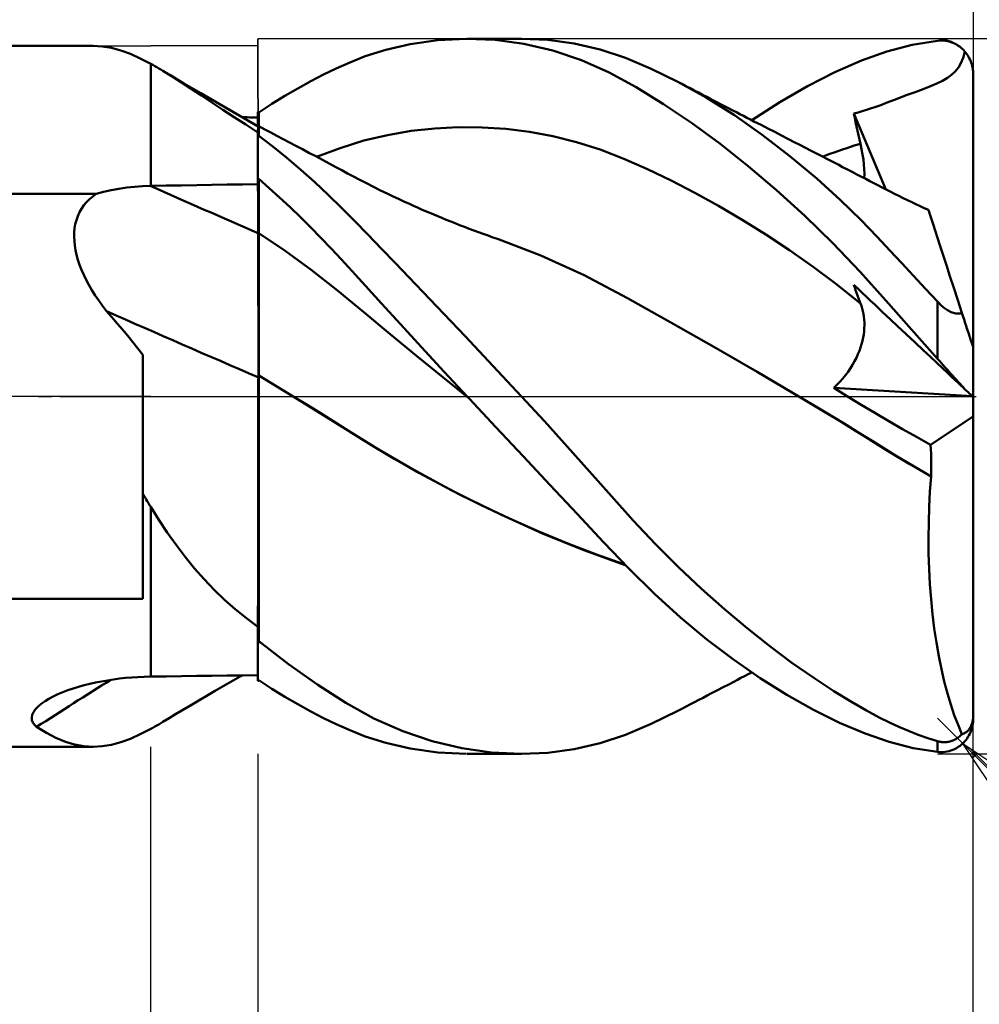
# Model space of a CAD drawing. Units: millimetres. Extents: x -26.6 to 42.9, y -22 to 42.1.
# Drawn here: x 2.7 to 16.1, y -8.5 to 5.3 of the extents above; entities that cross this region are included whole.
import ezdxf

# ---------------------------------------------------------------- set-up
doc = ezdxf.new("R2010")
doc.units = ezdxf.units.MM
doc.header["$LTSCALE"] = 3.8
doc.linetypes.add('LONGDASH_DASH', pattern=[0.85, 0.4, -0.2, 0.05, -0.2])
for name, color, linetype in [('1', 4, 'CONTINUOUS'), ('2', 7, 'CONTINUOUS'), ('4', 2, 'LONGDASH_DASH'), ('CUT', 1, 'CONTINUOUS'), ('NOCUT', 7, 'CONTINUOUS'), ('SK2', 7, 'CONTINUOUS'), ('SK4', 2, 'LONGDASH_DASH')]:
    doc.layers.add(name, color=color, linetype=linetype)

msp = doc.modelspace()

# ---------------------------------------------------------------- linework, layer by layer
at = {"layer": '1', "color": 4, "linetype": 'CONTINUOUS', "lineweight": 50}
for p, q in [((8.118, 4.925), (8.505, 4.981)), ((8.505, 4.981), (8.905, 5)), ((9.305, 4.983), (8.905, 5)), ((8.915, 5), (9.673, 5)), ((9.708, 4.928), (9.305, 4.983)), ((10.044, 4.983), (9.672, 5)), ((10.412, 4.934), (10.044, 4.983)), ((15.134, 4.914), (15.49, 4.972)), ((15.49, 4.972), (15.517, 4.975)), ((15.517, 4.975), (15.544, 4.975)), ((15.571, 4.974), (15.544, 4.975)), ((15.598, 4.972), (15.571, 4.974)), ((15.625, 4.967), (15.598, 4.972)), ((15.652, 4.961), (15.625, 4.967)), ((15.678, 4.953), (15.652, 4.961)), ((-0.01, 4.9), (3.687, 4.9)), ((3.813, 4.893), (3.686, 4.9)), ((3.941, 4.871), (3.813, 4.893)), ((4.071, 4.836), (3.941, 4.871)), ((4.206, 4.787), (4.071, 4.836)), ((7.49, 4.754), (7.776, 4.845)), ((7.776, 4.845), (8.118, 4.925)), ((10.111, 4.834), (9.708, 4.928)), ((10.512, 4.699), (10.111, 4.834)), ((10.774, 4.849), (10.412, 4.934)), ((11.126, 4.732), (10.774, 4.849)), ((14.43, 4.696), (14.783, 4.822)), ((14.783, 4.822), (15.134, 4.914)), ((15.705, 4.943), (15.678, 4.953)), ((15.73, 4.932), (15.705, 4.943)), ((15.756, 4.918), (15.73, 4.932)), ((15.781, 4.902), (15.756, 4.918)), ((15.806, 4.885), (15.781, 4.902)), ((15.829, 4.865), (15.806, 4.885)), ((15.852, 4.843), (15.829, 4.865)), ((15.849, 4.733), (15.874, 4.819)), ((15.874, 4.819), (15.852, 4.843)), ((15.887, 4.803), (15.874, 4.819)), ((4.345, 4.725), (4.206, 4.787)), ((4.49, 4.65), (4.345, 4.725)), ((7.263, 4.665), (7.49, 4.754)), ((10.899, 4.528), (10.512, 4.699)), ((11.489, 4.58), (11.126, 4.732)), ((14.056, 4.533), (14.43, 4.696)), ((15.818, 4.66), (15.849, 4.733)), ((15.9, 4.785), (15.887, 4.803)), ((15.913, 4.767), (15.9, 4.785)), ((15.924, 4.747), (15.913, 4.767)), ((15.935, 4.727), (15.924, 4.747)), ((15.945, 4.707), (15.935, 4.727)), ((15.954, 4.686), (15.945, 4.707)), ((15.962, 4.665), (15.954, 4.686)), ((4.518, 4.634), (4.49, 4.65)), ((4.49, 2.942), (4.49, 4.65)), ((4.546, 4.618), (4.518, 4.634)), ((4.575, 4.602), (4.546, 4.618)), ((4.603, 4.586), (4.575, 4.602)), ((4.632, 4.569), (4.603, 4.586)), ((4.661, 4.551), (4.632, 4.569)), ((4.788, 4.473), (4.661, 4.551)), ((4.759, 4.493), (4.661, 4.551)), ((6.905, 4.498), (7.082, 4.584)), ((7.082, 4.584), (7.263, 4.665)), ((11.859, 4.399), (11.489, 4.58)), ((15.688, 4.496), (15.738, 4.544)), ((15.738, 4.544), (15.782, 4.598)), ((15.782, 4.598), (15.818, 4.66)), ((15.969, 4.644), (15.962, 4.665)), ((15.975, 4.621), (15.969, 4.644)), ((15.981, 4.597), (15.975, 4.621)), ((15.985, 4.572), (15.981, 4.597)), ((15.988, 4.548), (15.985, 4.572)), ((15.989, 4.524), (15.988, 4.548)), ((4.857, 4.434), (4.759, 4.493)), ((4.92, 4.389), (4.788, 4.473)), ((4.955, 4.376), (4.857, 4.434)), ((6.547, 4.306), (6.727, 4.406)), ((6.727, 4.406), (6.905, 4.498)), ((11.276, 4.323), (10.899, 4.528)), ((13.672, 4.337), (14.056, 4.533)), ((15.481, 4.374), (15.56, 4.413)), ((15.56, 4.413), (15.628, 4.453)), ((15.628, 4.453), (15.688, 4.496)), ((15.99, 4.5), (15.989, 4.524)), ((15.99, -4.5), (15.99, 4.5)), ((5.058, 4.299), (4.92, 4.389)), ((5.19, 4.237), (4.955, 4.376)), ((5.2, 4.205), (5.058, 4.299)), ((6.365, 4.201), (6.547, 4.306)), ((11.66, 4.087), (11.276, 4.323)), ((12.255, 4.177), (11.859, 4.399)), ((11.917, 4.368), (11.859, 4.398)), ((11.974, 4.338), (11.917, 4.368)), ((12.032, 4.307), (11.974, 4.338)), ((12.09, 4.277), (12.032, 4.307)), ((12.148, 4.247), (12.09, 4.277)), ((13.284, 4.112), (13.672, 4.337)), ((15.178, 4.255), (15.29, 4.297)), ((15.29, 4.297), (15.391, 4.336)), ((15.391, 4.336), (15.481, 4.374)), ((5.59, 4.004), (5.19, 4.237)), ((5.346, 4.108), (5.2, 4.205)), ((6.183, 4.088), (6.365, 4.201)), ((12.205, 4.217), (12.148, 4.247)), ((12.263, 4.187), (12.205, 4.217)), ((12.65, 3.929), (12.255, 4.177)), ((12.321, 4.157), (12.263, 4.187)), ((12.398, 4.117), (12.321, 4.157)), ((14.838, 4.127), (14.928, 4.162)), ((14.928, 4.162), (15.054, 4.209)), ((15.054, 4.209), (15.178, 4.255)), ((5.498, 4.008), (5.346, 4.108)), ((5.656, 3.904), (5.498, 4.008)), ((5.991, 3.772), (5.59, 4.004)), ((6, 3.97), (6.183, 4.088)), ((12.05, 3.823), (11.66, 4.087)), ((12.475, 4.077), (12.398, 4.117)), ((12.551, 4.037), (12.475, 4.077)), ((12.628, 3.997), (12.551, 4.037)), ((12.678, 3.972), (12.628, 3.997)), ((12.894, 3.86), (13.284, 4.112)), ((14.438, 3.987), (14.497, 4.004)), ((14.497, 4.004), (14.555, 4.023)), ((14.555, 4.023), (14.613, 4.042)), ((14.613, 4.042), (14.671, 4.062)), ((14.671, 4.062), (14.723, 4.082)), ((14.723, 4.082), (14.774, 4.102)), ((14.774, 4.102), (14.838, 4.127)), ((5.82, 3.799), (5.656, 3.904)), ((5.802, 3.902), (5.764, 3.902)), ((5.839, 3.902), (5.802, 3.902)), ((5.877, 3.901), (5.839, 3.902)), ((5.915, 3.901), (5.877, 3.901)), ((5.952, 3.9), (5.915, 3.901)), ((5.99, 3.9), (5.952, 3.9)), ((5.991, 3.979), (5.99, 3.979)), ((5.99, 3.978), (5.99, 3.979)), ((5.99, 3.979), (5.99, 3.979)), ((5.99, 3.977), (5.99, 3.978)), ((5.99, 3.976), (5.99, 3.977)), ((5.99, 3.977), (5.99, 3.977)), ((5.99, 3.975), (5.99, 3.976)), ((5.99, 3.942), (5.99, 3.975)), ((5.99, 3.942), (5.99, 3.975)), ((5.99, 3.965), (5.99, 3.975)), ((5.99, 3.9), (5.99, 3.975)), ((5.99, 3.954), (5.99, 3.965)), ((5.99, 3.943), (5.99, 3.954)), ((5.99, 3.932), (5.99, 3.943)), ((5.99, 3.908), (5.99, 3.942)), ((5.99, 3.908), (5.99, 3.942)), ((5.99, 3.921), (5.99, 3.932)), ((5.99, 3.911), (5.99, 3.921)), ((5.99, 3.9), (5.99, 3.911)), ((5.99, 3.874), (5.99, 3.908)), ((5.99, 3.874), (5.99, 3.908)), ((5.99, 3.84), (5.99, 3.874)), ((5.99, 3.84), (5.99, 3.874)), ((5.994, 3.979), (5.991, 3.979)), ((5.996, 3.979), (5.994, 3.979)), ((5.997, 3.979), (5.996, 3.979)), ((5.999, 3.979), (5.997, 3.979)), ((6, 3.979), (5.999, 3.979)), ((6, 3.776), (6, 3.979)), ((13.041, 3.655), (12.65, 3.929)), ((12.727, 3.946), (12.678, 3.972)), ((12.776, 3.921), (12.727, 3.946)), ((12.826, 3.896), (12.776, 3.921)), ((12.875, 3.87), (12.826, 3.896)), ((12.924, 3.845), (12.875, 3.87)), ((14.321, 3.954), (14.38, 3.97)), ((14.333, 3.894), (14.321, 3.954)), ((14.768, 2.894), (14.321, 3.954)), ((14.346, 3.833), (14.333, 3.894)), ((14.38, 3.97), (14.438, 3.987)), ((5.99, 3.691), (5.82, 3.799)), ((5.991, 3.772), (5.99, 3.84)), ((5.99, 3.806), (5.99, 3.84)), ((5.991, 3.772), (5.99, 3.806)), ((5.99, 3.719), (5.991, 3.742)), ((5.99, 3.719), (5.991, 3.742)), ((5.99, 3.689), (5.99, 3.719)), ((5.99, 3.689), (5.99, 3.719)), ((5.992, 3.771), (5.991, 3.772)), ((5.991, 3.769), (5.991, 3.772)), ((5.991, 3.769), (5.991, 3.772)), ((5.991, 3.759), (5.991, 3.769)), ((5.991, 3.759), (5.991, 3.769)), ((5.991, 3.742), (5.991, 3.759)), ((5.991, 3.742), (5.991, 3.759)), ((5.993, 3.771), (5.992, 3.771)), ((5.995, 3.77), (5.993, 3.771)), ((5.997, 3.769), (5.995, 3.77)), ((6, 3.767), (5.997, 3.769)), ((6.085, 3.731), (6, 3.776)), ((6, 3.617), (6, 3.776)), ((6.17, 3.687), (6.085, 3.731)), ((8.13, 3.711), (8.461, 3.747)), ((8.461, 3.747), (8.791, 3.763)), ((9.122, 3.76), (8.791, 3.763)), ((9.453, 3.738), (9.122, 3.76)), ((9.784, 3.697), (9.453, 3.738)), ((12.445, 3.534), (12.05, 3.823)), ((12.974, 3.819), (12.924, 3.845)), ((13.023, 3.794), (12.974, 3.819)), ((13.118, 3.745), (13.023, 3.794)), ((13.214, 3.696), (13.118, 3.745)), ((14.359, 3.773), (14.346, 3.833)), ((14.373, 3.713), (14.359, 3.773)), ((5.99, 3.686), (5.99, 3.691)), ((5.99, 3.653), (5.99, 3.689)), ((5.99, 3.653), (5.99, 3.689)), ((5.99, 3.68), (5.99, 3.686)), ((5.99, 3.675), (5.99, 3.68)), ((5.99, 3.67), (5.99, 3.675)), ((5.99, 3.664), (5.99, 3.67)), ((5.99, 3.659), (5.99, 3.664)), ((5.99, 3.653), (5.99, 3.659)), ((5.99, 3.649), (5.99, 3.653)), ((5.99, 3.649), (5.99, 3.653)), ((5.99, 3.649), (5.99, 3.653)), ((5.99, 3.646), (5.99, 3.649)), ((5.99, 3.646), (5.99, 3.649)), ((5.99, 3.646), (5.99, 3.649)), ((5.99, 3.643), (5.99, 3.646)), ((5.99, 3.643), (5.99, 3.646)), ((5.99, 3.643), (5.99, 3.646)), ((5.99, 3.64), (5.99, 3.643)), ((5.99, 3.64), (5.99, 3.643)), ((5.99, 3.64), (5.99, 3.643)), ((5.99, 3.637), (5.99, 3.64)), ((5.99, 3.637), (5.99, 3.64)), ((5.99, 3.637), (5.99, 3.64)), ((5.99, 3.634), (5.99, 3.637)), ((5.99, 3.634), (5.99, 3.637)), ((5.99, 3.634), (5.99, 3.637)), ((5.99, 3.631), (5.99, 3.634)), ((5.99, 3.631), (5.99, 3.634)), ((5.99, 3.631), (5.99, 3.634)), ((5.99, 3.024), (5.99, 3.631)), ((5.99, 3.63), (5.99, 3.631)), ((5.99, 3.629), (5.99, 3.63)), ((5.99, 3.628), (5.99, 3.629)), ((5.99, 3.627), (5.99, 3.628)), ((5.99, 3.626), (5.99, 3.627)), ((5.99, 3.625), (5.99, 3.626)), ((5.99, 3.624), (5.99, 3.625)), ((5.991, 3.623), (5.99, 3.624)), ((5.99, 3.027), (5.99, 3.624)), ((5.993, 3.622), (5.991, 3.623)), ((5.994, 3.621), (5.993, 3.622)), ((5.996, 3.62), (5.994, 3.621)), ((5.997, 3.619), (5.996, 3.62)), ((5.999, 3.618), (5.997, 3.619)), ((6, 3.617), (5.999, 3.618)), ((6.197, 3.491), (6, 3.642)), ((6.255, 3.643), (6.17, 3.687)), ((6.34, 3.598), (6.255, 3.643)), ((6.431, 3.55), (6.34, 3.598)), ((7.468, 3.575), (7.799, 3.654)), ((7.799, 3.654), (8.13, 3.711)), ((10.114, 3.636), (9.784, 3.697)), ((10.445, 3.554), (10.114, 3.636)), ((13.426, 3.36), (13.041, 3.655)), ((13.31, 3.647), (13.214, 3.696)), ((13.405, 3.597), (13.31, 3.647)), ((13.485, 3.556), (13.405, 3.597)), ((14.386, 3.652), (14.373, 3.713)), ((14.4, 3.592), (14.386, 3.652)), ((14.414, 3.532), (14.4, 3.592)), ((6.394, 3.333), (6.197, 3.491)), ((6.521, 3.502), (6.431, 3.55)), ((6.612, 3.455), (6.521, 3.502)), ((6.703, 3.406), (6.612, 3.455)), ((6.807, 3.351), (7.138, 3.472)), ((7.138, 3.472), (7.468, 3.575)), ((10.776, 3.45), (10.445, 3.554)), ((11.107, 3.323), (10.776, 3.45)), ((12.843, 3.22), (12.445, 3.534)), ((13.565, 3.515), (13.485, 3.556)), ((13.645, 3.474), (13.565, 3.515)), ((13.726, 3.433), (13.645, 3.474)), ((14.061, 3.416), (14.149, 3.447)), ((14.149, 3.447), (14.237, 3.476)), ((14.237, 3.476), (14.326, 3.505)), ((14.326, 3.505), (14.414, 3.532)), ((14.43, 3.457), (14.414, 3.532)), ((14.444, 3.383), (14.43, 3.457)), ((6.589, 3.168), (6.394, 3.333)), ((6.797, 3.356), (6.703, 3.406)), ((6.892, 3.306), (6.797, 3.356)), ((6.986, 3.256), (6.892, 3.306)), ((11.437, 3.178), (11.107, 3.323)), ((13.801, 3.047), (13.426, 3.36)), ((13.78, 3.404), (13.726, 3.433)), ((13.835, 3.376), (13.78, 3.404)), ((13.89, 3.348), (13.835, 3.376)), ((13.884, 3.351), (13.972, 3.384)), ((13.945, 3.32), (13.89, 3.348)), ((14, 3.291), (13.945, 3.32)), ((13.972, 3.384), (14.061, 3.416)), ((14.455, 3.312), (14.444, 3.383)), ((14.462, 3.243), (14.455, 3.312)), ((6.783, 2.996), (6.589, 3.168)), ((7.08, 3.205), (6.986, 3.256)), ((7.162, 3.162), (7.08, 3.205)), ((11.768, 3.019), (11.437, 3.178)), ((13.24, 2.883), (12.843, 3.22)), ((14.055, 3.263), (14, 3.291)), ((14.11, 3.235), (14.055, 3.263)), ((14.164, 3.206), (14.11, 3.235)), ((14.23, 3.172), (14.164, 3.206)), ((14.296, 3.138), (14.23, 3.172)), ((14.467, 3.176), (14.462, 3.243)), ((14.468, 3.112), (14.467, 3.176)), ((6.147, 2.91), (6, 3.039)), ((6, 3.027), (6, 3.039)), ((7.243, 3.118), (7.162, 3.162)), ((7.324, 3.074), (7.243, 3.118)), ((7.405, 3.032), (7.324, 3.074)), ((7.505, 2.98), (7.405, 3.032)), ((14.135, 2.744), (13.801, 3.047)), ((14.362, 3.104), (14.296, 3.138)), ((14.429, 3.07), (14.362, 3.104)), ((14.486, 3.04), (14.429, 3.07)), ((14.467, 3.05), (14.468, 3.112)), ((14.543, 3.01), (14.486, 3.04)), ((3.938, 2.883), (4.046, 2.903)), ((4.046, 2.903), (4.155, 2.918)), ((4.155, 2.918), (4.264, 2.93)), ((4.264, 2.93), (4.374, 2.938)), ((4.374, 2.938), (4.485, 2.942)), ((4.485, 2.942), (4.486, 2.942)), ((4.485, 2.942), (4.485, 2.942)), ((4.486, 2.942), (4.487, 2.942)), ((4.487, 2.942), (4.488, 2.942)), ((4.488, 2.942), (4.49, 2.942)), ((4.49, 2.942), (4.704, 2.946)), ((4.704, 2.946), (4.919, 2.949)), ((4.919, 2.949), (5.133, 2.953)), ((5.133, 2.953), (5.347, 2.957)), ((5.347, 2.957), (5.561, 2.96)), ((5.561, 2.96), (5.776, 2.963)), ((5.776, 2.963), (5.99, 2.967)), ((5.99, 3.027), (5.991, 3.027)), ((5.99, 3.026), (5.99, 3.027)), ((5.99, 3.027), (5.99, 3.027)), ((5.99, 3.025), (5.99, 3.026)), ((5.99, 3.026), (5.99, 3.026)), ((5.99, 3.024), (5.99, 3.025)), ((5.99, 3.025), (5.99, 3.025)), ((5.99, 2.918), (5.99, 3.024)), ((5.99, 2.918), (5.99, 3.024)), ((5.99, 3.016), (5.99, 3.024)), ((5.99, 3.008), (5.99, 3.016)), ((5.99, 2.999), (5.99, 3.008)), ((5.99, 2.991), (5.99, 2.999)), ((5.99, 2.983), (5.99, 2.991)), ((5.99, 2.975), (5.99, 2.983)), ((5.99, 2.967), (5.99, 2.975)), ((5.991, 2.812), (5.99, 2.918)), ((5.991, 2.812), (5.99, 2.918)), ((5.991, 3.027), (5.994, 3.027)), ((5.994, 3.027), (5.996, 3.027)), ((5.996, 3.027), (5.997, 3.027)), ((5.997, 3.027), (5.999, 3.027)), ((5.999, 3.027), (6, 3.027)), ((6, 2.278), (6, 3.027)), ((6.293, 2.778), (6.147, 2.91)), ((6.972, 2.818), (6.783, 2.996)), ((7.604, 2.93), (7.505, 2.98)), ((7.704, 2.88), (7.604, 2.93)), ((12.099, 2.847), (11.768, 3.019)), ((14.601, 2.981), (14.543, 3.01)), ((14.658, 2.951), (14.601, 2.981)), ((14.716, 2.921), (14.658, 2.951)), ((14.773, 2.892), (14.716, 2.921)), ((14.83, 2.862), (14.773, 2.892)), ((0.99, 2.83), (3.727, 2.83)), ((3.593, 2.717), (3.635, 2.758)), ((3.635, 2.758), (3.679, 2.796)), ((3.679, 2.796), (3.727, 2.83)), ((3.727, 2.83), (3.832, 2.859)), ((3.832, 2.859), (3.938, 2.883)), ((5.991, 2.706), (5.991, 2.812)), ((5.991, 2.706), (5.991, 2.812)), ((6.439, 2.643), (6.293, 2.778)), ((7.157, 2.637), (6.972, 2.818)), ((7.804, 2.832), (7.704, 2.88)), ((7.88, 2.796), (7.804, 2.832)), ((7.955, 2.76), (7.88, 2.796)), ((8.031, 2.725), (7.955, 2.76)), ((12.43, 2.664), (12.099, 2.847)), ((13.636, 2.522), (13.24, 2.883)), ((14.888, 2.833), (14.83, 2.862)), ((14.948, 2.803), (14.888, 2.833)), ((15.009, 2.773), (14.948, 2.803)), ((15.07, 2.743), (15.009, 2.773)), ((3.494, 2.573), (3.523, 2.624)), ((3.523, 2.624), (3.556, 2.672)), ((3.556, 2.672), (3.593, 2.717)), ((5.991, 2.6), (5.991, 2.706)), ((5.991, 2.6), (5.991, 2.706)), ((6.584, 2.505), (6.439, 2.643)), ((7.341, 2.452), (7.157, 2.637)), ((8.107, 2.69), (8.031, 2.725)), ((8.164, 2.665), (8.107, 2.69)), ((8.221, 2.639), (8.164, 2.665)), ((8.278, 2.614), (8.221, 2.639)), ((12.76, 2.469), (12.43, 2.664)), ((14.418, 2.468), (14.135, 2.744)), ((15.131, 2.714), (15.07, 2.743)), ((15.189, 2.687), (15.131, 2.714)), ((15.248, 2.659), (15.189, 2.687)), ((15.306, 2.633), (15.248, 2.659)), ((15.364, 2.606), (15.306, 2.633)), ((3.451, 2.464), (3.47, 2.519)), ((3.47, 2.519), (3.494, 2.573)), ((5.992, 2.493), (5.991, 2.6)), ((5.992, 2.493), (5.991, 2.6)), ((5.992, 2.387), (5.992, 2.493)), ((5.992, 2.387), (5.992, 2.493)), ((6.728, 2.363), (6.584, 2.505)), ((8.334, 2.59), (8.278, 2.614)), ((8.391, 2.565), (8.334, 2.59)), ((8.448, 2.541), (8.391, 2.565)), ((8.505, 2.518), (8.448, 2.541)), ((8.561, 2.494), (8.505, 2.518)), ((8.623, 2.469), (8.561, 2.494)), ((14.028, 2.14), (13.636, 2.522)), ((15.367, 2.598), (15.364, 2.606)), ((15.375, 2.574), (15.367, 2.598)), ((15.388, 2.534), (15.375, 2.574)), ((15.406, 2.478), (15.388, 2.534)), ((3.421, 2.292), (3.427, 2.35)), ((3.427, 2.35), (3.436, 2.408)), ((3.436, 2.408), (3.451, 2.464)), ((5.992, 2.281), (5.992, 2.387)), ((5.992, 2.281), (5.992, 2.387)), ((6.871, 2.218), (6.728, 2.363)), ((7.526, 2.261), (7.341, 2.452)), ((8.685, 2.444), (8.623, 2.469)), ((8.747, 2.419), (8.685, 2.444)), ((8.809, 2.395), (8.747, 2.419)), ((8.875, 2.37), (8.809, 2.395)), ((8.941, 2.344), (8.875, 2.37)), ((9.007, 2.319), (8.941, 2.344)), ((13.091, 2.262), (12.76, 2.469)), ((14.648, 2.231), (14.418, 2.468)), ((15.429, 2.406), (15.406, 2.478)), ((15.458, 2.319), (15.429, 2.406)), ((3.42, 2.232), (3.421, 2.292)), ((3.423, 2.171), (3.42, 2.232)), ((5.993, 2.241), (5.992, 2.281)), ((5.993, 2.241), (5.992, 2.281)), ((5.993, 2.199), (5.993, 2.241)), ((5.993, 2.199), (5.993, 2.241)), ((6.368, 2.035), (6, 2.283)), ((6, 1.935), (6, 2.278)), ((7.014, 2.069), (6.871, 2.218)), ((7.716, 2.064), (7.526, 2.261)), ((9.074, 2.295), (9.007, 2.319)), ((9.14, 2.271), (9.074, 2.295)), ((9.206, 2.247), (9.14, 2.271)), ((9.272, 2.223), (9.206, 2.247)), ((9.338, 2.2), (9.272, 2.223)), ((13.422, 2.042), (13.091, 2.262)), ((14.826, 2.041), (14.648, 2.231)), ((15.491, 2.217), (15.458, 2.319)), ((15.528, 2.101), (15.491, 2.217)), ((3.429, 2.108), (3.423, 2.171)), ((3.44, 2.043), (3.429, 2.108)), ((5.993, 2.154), (5.993, 2.199)), ((5.993, 2.154), (5.993, 2.199)), ((5.993, 2.107), (5.993, 2.154)), ((5.993, 2.108), (5.993, 2.154)), ((5.993, 2.059), (5.993, 2.108)), ((5.993, 2.058), (5.993, 2.107)), ((7.155, 1.918), (7.014, 2.069)), ((9.944, 1.969), (9.338, 2.2)), ((14.41, 1.74), (14.028, 2.14)), ((15.57, 1.973), (15.528, 2.101)), ((3.455, 1.977), (3.44, 2.043)), ((3.473, 1.91), (3.455, 1.977)), ((5.993, 2.009), (5.993, 2.059)), ((5.993, 2.008), (5.993, 2.058)), ((5.993, 1.957), (5.993, 2.009)), ((5.993, 1.956), (5.993, 2.008)), ((5.993, 1.903), (5.993, 1.957)), ((5.993, 1.902), (5.993, 1.956)), ((6, 1.856), (6, 1.935)), ((6.735, 1.767), (6.368, 2.035)), ((7.908, 1.865), (7.716, 2.064)), ((10.549, 1.695), (9.944, 1.969)), ((13.753, 1.809), (13.422, 2.042)), ((14.99, 1.863), (14.826, 2.041)), ((15.616, 1.832), (15.57, 1.973)), ((3.496, 1.841), (3.473, 1.91)), ((3.523, 1.771), (3.496, 1.841)), ((5.994, 1.847), (5.993, 1.903)), ((5.994, 1.846), (5.993, 1.902)), ((5.994, 1.79), (5.994, 1.847)), ((5.994, 1.789), (5.994, 1.846)), ((5.994, 1.732), (5.994, 1.79)), ((6, 1.774), (6, 1.856)), ((7.306, 1.752), (7.155, 1.918)), ((8.101, 1.664), (7.908, 1.865)), ((14.083, 1.562), (13.753, 1.809)), ((15.155, 1.685), (14.99, 1.863)), ((15.665, 1.68), (15.616, 1.832)), ((3.554, 1.701), (3.523, 1.771)), ((3.588, 1.629), (3.554, 1.701)), ((5.994, 1.731), (5.994, 1.789)), ((5.994, 1.673), (5.994, 1.732)), ((5.994, 1.672), (5.994, 1.731)), ((5.994, 1.613), (5.994, 1.673)), ((5.994, 1.612), (5.994, 1.672)), ((6, 1.69), (6, 1.774)), ((6, 1.604), (6, 1.69)), ((7.103, 1.48), (6.735, 1.767)), ((7.494, 1.545), (7.306, 1.752)), ((8.296, 1.46), (8.101, 1.664)), ((11.155, 1.373), (10.549, 1.695)), ((14.77, 1.338), (14.41, 1.74)), ((15.322, 1.505), (15.155, 1.685)), ((15.718, 1.517), (15.665, 1.68)), ((3.627, 1.557), (3.588, 1.629)), ((3.669, 1.485), (3.627, 1.557)), ((5.994, 1.552), (5.994, 1.613)), ((5.994, 1.55), (5.994, 1.612)), ((5.994, 1.49), (5.994, 1.552)), ((5.994, 1.488), (5.994, 1.55)), ((6, 1.516), (6, 1.604)), ((6, 1.426), (6, 1.516)), ((7.719, 1.297), (7.494, 1.545)), ((14.414, 1.3), (14.083, 1.562)), ((14.333, 1.52), (14.321, 1.557)), ((14.38, 1.501), (14.321, 1.557)), ((14.346, 1.483), (14.333, 1.52)), ((15.774, 1.346), (15.718, 1.517)), ((3.715, 1.412), (3.669, 1.485)), ((3.764, 1.338), (3.715, 1.412)), ((5.994, 1.427), (5.994, 1.49)), ((5.994, 1.425), (5.994, 1.488)), ((5.994, 1.363), (5.994, 1.427)), ((5.994, 1.362), (5.994, 1.425)), ((6, 1.335), (6, 1.426)), ((7.471, 1.175), (7.103, 1.48)), ((8.492, 1.255), (8.296, 1.46)), ((14.359, 1.446), (14.346, 1.483)), ((14.373, 1.409), (14.359, 1.446)), ((14.386, 1.373), (14.373, 1.409)), ((14.438, 1.446), (14.38, 1.501)), ((14.497, 1.391), (14.438, 1.446)), ((14.555, 1.337), (14.497, 1.391)), ((15.49, 1.324), (15.322, 1.505)), ((3.818, 1.264), (3.764, 1.338)), ((3.874, 1.19), (3.818, 1.264)), ((5.994, 1.299), (5.994, 1.363)), ((5.994, 1.298), (5.994, 1.362)), ((5.995, 1.235), (5.994, 1.299)), ((5.995, 1.233), (5.994, 1.298)), ((6, 1.243), (6, 1.335)), ((6, 1.151), (6, 1.243)), ((7.981, 1.01), (7.719, 1.297)), ((8.689, 1.048), (8.492, 1.255)), ((11.76, 1.034), (11.155, 1.373)), ((14.4, 1.336), (14.386, 1.373)), ((14.414, 1.3), (14.4, 1.336)), ((14.427, 1.265), (14.414, 1.3)), ((14.438, 1.228), (14.427, 1.265)), ((14.613, 1.282), (14.555, 1.337)), ((14.671, 1.228), (14.613, 1.282)), ((15.127, 0.933), (14.77, 1.338)), ((15.503, 1.31), (15.49, 1.324)), ((15.49, 0.526), (15.49, 1.324)), ((15.516, 1.297), (15.503, 1.31)), ((15.529, 1.284), (15.516, 1.297)), ((15.543, 1.271), (15.529, 1.284)), ((15.557, 1.259), (15.543, 1.271)), ((15.571, 1.247), (15.557, 1.259)), ((15.586, 1.235), (15.571, 1.247)), ((15.832, 1.166), (15.774, 1.346)), ((3.949, 1.105), (3.874, 1.19)), ((4.023, 1.02), (3.949, 1.105)), ((5.995, 1.17), (5.995, 1.235)), ((5.995, 1.169), (5.995, 1.233)), ((5.995, 1.106), (5.995, 1.17)), ((5.995, 1.105), (5.995, 1.169)), ((5.995, 1.042), (5.995, 1.106)), ((5.995, 1.04), (5.995, 1.105)), ((6, 1.059), (6, 1.151)), ((7.838, 0.87), (7.471, 1.175)), ((14.448, 1.191), (14.438, 1.228)), ((14.456, 1.153), (14.448, 1.191)), ((14.461, 1.114), (14.456, 1.153)), ((14.466, 1.074), (14.461, 1.114)), ((14.723, 1.179), (14.671, 1.228)), ((14.774, 1.131), (14.723, 1.179)), ((14.838, 1.072), (14.774, 1.131)), ((15.601, 1.224), (15.586, 1.235)), ((15.616, 1.213), (15.601, 1.224)), ((15.632, 1.203), (15.616, 1.213)), ((15.648, 1.194), (15.632, 1.203)), ((15.664, 1.185), (15.648, 1.194)), ((15.68, 1.178), (15.664, 1.185)), ((15.697, 1.171), (15.68, 1.178)), ((15.714, 1.166), (15.697, 1.171)), ((15.73, 1.162), (15.714, 1.166)), ((15.746, 1.159), (15.73, 1.162)), ((15.762, 1.157), (15.746, 1.159)), ((15.777, 1.156), (15.762, 1.157)), ((15.777, 1.156), (15.792, 1.157)), ((15.792, 1.157), (15.806, 1.159)), ((15.806, 1.159), (15.82, 1.162)), ((15.82, 1.162), (15.832, 1.166)), ((15.841, 1.139), (15.832, 1.166)), ((15.85, 1.113), (15.841, 1.139)), ((15.858, 1.087), (15.85, 1.113)), ((4.097, 0.934), (4.023, 1.02)), ((5.995, 0.977), (5.995, 1.042)), ((5.995, 0.976), (5.995, 1.04)), ((5.995, 0.913), (5.995, 0.977)), ((5.995, 0.912), (5.995, 0.976)), ((6, 0.967), (6, 1.059)), ((6, 0.876), (6, 0.967)), ((8.278, 0.686), (7.981, 1.01)), ((8.886, 0.84), (8.689, 1.048)), ((12.365, 0.69), (11.76, 1.034)), ((14.468, 1.034), (14.466, 1.074)), ((14.467, 0.951), (14.468, 0.993)), ((14.468, 0.993), (14.468, 1.034)), ((14.928, 0.987), (14.838, 1.072)), ((15.054, 0.869), (14.928, 0.987)), ((15.866, 1.061), (15.858, 1.087)), ((15.874, 1.036), (15.866, 1.061)), ((15.883, 1.011), (15.874, 1.036)), ((15.89, 0.987), (15.883, 1.011)), ((15.898, 0.963), (15.89, 0.987)), ((4.169, 0.846), (4.097, 0.934)), ((4.24, 0.759), (4.169, 0.846)), ((5.995, 0.85), (5.995, 0.913)), ((5.995, 0.849), (5.995, 0.912)), ((5.995, 0.787), (5.995, 0.85)), ((5.995, 0.786), (5.995, 0.849)), ((6, 0.786), (6, 0.876)), ((8.206, 0.568), (7.838, 0.87)), ((9.083, 0.631), (8.886, 0.84)), ((14.451, 0.822), (14.458, 0.866)), ((14.458, 0.866), (14.464, 0.908)), ((14.464, 0.908), (14.467, 0.951)), ((15.178, 0.752), (15.054, 0.869)), ((15.49, 0.526), (15.127, 0.933)), ((15.906, 0.938), (15.898, 0.963)), ((15.915, 0.913), (15.906, 0.938)), ((15.923, 0.887), (15.915, 0.913)), ((15.931, 0.862), (15.923, 0.887)), ((15.939, 0.839), (15.931, 0.862)), ((15.946, 0.816), (15.939, 0.839)), ((4.311, 0.67), (4.24, 0.759)), ((5.995, 0.725), (5.995, 0.787)), ((5.995, 0.723), (5.995, 0.786)), ((5.995, 0.663), (5.995, 0.725)), ((5.995, 0.662), (5.995, 0.723)), ((6, 0.697), (6, 0.786)), ((6, 0.611), (6, 0.697)), ((12.97, 0.341), (12.365, 0.69)), ((14.415, 0.684), (14.429, 0.731)), ((14.429, 0.731), (14.441, 0.777)), ((14.441, 0.777), (14.451, 0.822)), ((15.29, 0.647), (15.178, 0.752)), ((15.953, 0.794), (15.946, 0.816)), ((15.96, 0.772), (15.953, 0.794)), ((15.967, 0.751), (15.96, 0.772)), ((15.973, 0.732), (15.967, 0.751)), ((15.979, 0.715), (15.973, 0.732)), ((15.984, 0.701), (15.979, 0.715)), ((15.987, 0.69), (15.984, 0.701)), ((15.989, 0.683), (15.987, 0.69)), ((4.38, 0.581), (4.311, 0.67)), ((4.38, -2.83), (4.38, 0.581)), ((5.995, 0.602), (5.995, 0.663)), ((5.995, 0.601), (5.995, 0.662)), ((5.995, 0.543), (5.995, 0.602)), ((5.995, 0.542), (5.995, 0.601)), ((6, 0.526), (6, 0.611)), ((8.574, 0.268), (8.206, 0.568)), ((8.593, 0.345), (8.278, 0.686)), ((9.28, 0.422), (9.083, 0.631)), ((14.356, 0.539), (14.378, 0.588)), ((14.378, 0.588), (14.398, 0.636)), ((14.398, 0.636), (14.415, 0.684)), ((15.391, 0.552), (15.29, 0.647)), ((15.481, 0.468), (15.391, 0.552)), ((15.99, 0.681), (15.989, 0.683)), ((5.995, 0.485), (5.995, 0.543)), ((5.995, 0.484), (5.995, 0.542)), ((5.995, 0.428), (5.995, 0.485)), ((5.995, 0.427), (5.995, 0.484)), ((5.995, 0.372), (5.995, 0.428)), ((5.995, 0.372), (5.995, 0.427)), ((6, 0.444), (6, 0.526)), ((6, 0.365), (6, 0.444)), ((9.476, 0.212), (9.28, 0.422)), ((14.273, 0.392), (14.303, 0.441)), ((14.303, 0.441), (14.331, 0.49)), ((14.331, 0.49), (14.356, 0.539)), ((15.56, 0.394), (15.481, 0.468)), ((15.517, 0.496), (15.49, 0.526)), ((15.544, 0.466), (15.517, 0.496)), ((15.571, 0.436), (15.544, 0.466)), ((15.598, 0.405), (15.571, 0.436)), ((5.995, 0.318), (5.995, 0.372)), ((5.995, 0.318), (5.995, 0.372)), ((5.995, 0.266), (5.995, 0.318)), ((5.995, 0.266), (5.995, 0.318)), ((6, 0.289), (6, 0.365)), ((6.085, 0.24), (6, 0.29)), ((6, 0.131), (6, 0.29)), ((8.914, 0), (8.593, 0.345)), ((13.575, -0.015), (12.97, 0.341)), ((14.166, 0.248), (14.204, 0.295)), ((14.204, 0.295), (14.24, 0.343)), ((14.24, 0.343), (14.273, 0.392)), ((15.628, 0.33), (15.56, 0.394)), ((15.625, 0.375), (15.598, 0.405)), ((15.652, 0.345), (15.625, 0.375)), ((15.688, 0.274), (15.628, 0.33)), ((15.678, 0.316), (15.652, 0.345)), ((15.705, 0.286), (15.678, 0.316)), ((15.73, 0.257), (15.705, 0.286)), ((5.994, 0.229), (5.995, 0.266)), ((5.994, 0.229), (5.995, 0.266)), ((5.994, 0.192), (5.994, 0.229)), ((5.994, 0.192), (5.994, 0.229)), ((5.994, 0.154), (5.994, 0.192)), ((5.994, 0.154), (5.994, 0.192)), ((5.994, 0.116), (5.994, 0.154)), ((5.994, 0.116), (5.994, 0.154)), ((6.169, 0.189), (6.085, 0.24)), ((6.254, 0.139), (6.169, 0.189)), ((6.338, 0.088), (6.254, 0.139)), ((8.942, -0.029), (8.574, 0.268)), ((9.673, 0), (9.476, 0.212)), ((14.04, 0.117), (14.083, 0.159)), ((14.083, 0.159), (14.125, 0.203)), ((14.125, 0.203), (14.166, 0.248)), ((15.738, 0.226), (15.688, 0.274)), ((15.756, 0.229), (15.73, 0.257)), ((15.782, 0.186), (15.738, 0.226)), ((15.781, 0.201), (15.756, 0.229)), ((15.806, 0.174), (15.781, 0.201)), ((15.818, 0.152), (15.782, 0.186)), ((15.829, 0.147), (15.806, 0.174)), ((15.849, 0.123), (15.818, 0.152)), ((15.852, 0.122), (15.829, 0.147)), ((5.994, 0.078), (5.994, 0.116)), ((5.994, 0.078), (5.994, 0.116)), ((5.994, 0.039), (5.994, 0.078)), ((5.994, 0.039), (5.994, 0.078)), ((5.994, 0), (5.994, 0.039)), ((5.994, 0), (5.994, 0.039)), ((5.994, -0.152), (5.994, 0)), ((5.994, -0.152), (5.994, 0)), ((6, -0.034), (6, 0.131)), ((6.423, 0.037), (6.338, 0.088)), ((6.507, -0.015), (6.423, 0.037)), ((14.23, -0.001), (14.04, 0.117)), ((15.979, 0.001), (14.04, 0.117)), ((15.874, 0.098), (15.849, 0.123)), ((15.874, 0.098), (15.852, 0.122)), ((15.887, 0.086), (15.874, 0.098)), ((15.9, 0.074), (15.887, 0.086)), ((15.913, 0.063), (15.9, 0.074)), ((15.924, 0.052), (15.913, 0.063)), ((15.935, 0.042), (15.924, 0.052)), ((15.945, 0.032), (15.935, 0.042)), ((15.954, 0.024), (15.945, 0.032)), ((15.962, 0.017), (15.954, 0.024)), ((15.969, 0.01), (15.962, 0.017)), ((15.975, 0.004), (15.969, 0.01)), ((15.981, -0.001), (15.975, 0.004)), ((6, -0.206), (6, -0.034)), ((7.085, -0.374), (6.507, -0.015)), ((6.702, -0.134), (6.507, -0.015)), ((6.895, -0.254), (6.702, -0.134)), ((8.919, -0.005), (8.914, 0)), ((8.928, -0.015), (8.919, -0.005)), ((8.933, -0.02), (8.928, -0.015)), ((8.937, -0.025), (8.933, -0.02)), ((8.942, -0.029), (8.937, -0.025)), ((9.317, -0.432), (8.942, -0.029)), ((9.994, -0.349), (9.673, 0)), ((13.88, -0.197), (13.575, -0.015)), ((13.835, -0.17), (13.575, -0.015)), ((13.575, -0.015), (13.575, -0.015)), ((13.575, -0.015), (13.575, -0.015)), ((13.575, -0.015), (13.575, -0.015)), ((14.422, -0.117), (14.23, -0.001)), ((14.614, -0.232), (14.422, -0.117)), ((15.985, -0.005), (15.981, -0.001)), ((15.988, -0.007), (15.985, -0.005)), ((15.989, -0.009), (15.988, -0.007)), ((15.99, -0.009), (15.989, -0.009)), ((5.994, -0.309), (5.994, -0.152)), ((5.994, -0.309), (5.994, -0.152)), ((6, -0.384), (6, -0.206)), ((7.088, -0.375), (6.895, -0.254)), ((14.091, -0.324), (13.835, -0.17)), ((14.184, -0.382), (13.88, -0.197)), ((14.808, -0.345), (14.614, -0.232)), ((5.993, -0.471), (5.994, -0.309)), ((5.993, -0.47), (5.994, -0.309)), ((6, -0.567), (6, -0.384)), ((7.662, -0.734), (7.085, -0.374)), ((7.306, -0.513), (7.088, -0.375)), ((10.311, -0.7), (9.994, -0.349)), ((14.345, -0.48), (14.091, -0.324)), ((14.488, -0.57), (14.184, -0.382)), ((15.002, -0.457), (14.808, -0.345)), ((15.394, -0.676), (15.99, -0.282)), ((5.993, -0.636), (5.993, -0.47)), ((5.993, -0.638), (5.993, -0.471)), ((7.578, -0.682), (7.306, -0.513)), ((9.696, -0.836), (9.317, -0.432)), ((14.598, -0.637), (14.345, -0.48)), ((15.198, -0.567), (15.002, -0.457)), ((5.993, -0.807), (5.993, -0.636)), ((5.993, -0.808), (5.993, -0.638)), ((6, -0.756), (6, -0.567)), ((7.905, -0.878), (7.578, -0.682)), ((14.792, -0.76), (14.488, -0.57)), ((14.905, -0.828), (14.598, -0.637)), ((15.394, -0.676), (15.198, -0.567)), ((15.397, -0.739), (15.394, -0.676)), ((5.993, -0.981), (5.993, -0.807)), ((5.993, -0.983), (5.993, -0.808)), ((6, -0.95), (6, -0.756)), ((8.239, -1.068), (7.662, -0.734)), ((10.625, -1.05), (10.311, -0.7)), ((15.096, -0.944), (14.792, -0.76)), ((15.4, -0.802), (15.397, -0.739)), ((15.402, -0.865), (15.4, -0.802)), ((6, -1.148), (6, -0.95)), ((8.288, -1.095), (7.905, -0.878)), ((10.075, -1.241), (9.696, -0.836)), ((15.4, -1.119), (14.905, -0.828)), ((15.4, -1.119), (15.096, -0.944)), ((15.403, -0.929), (15.402, -0.865)), ((15.403, -0.992), (15.403, -0.929)), ((5.992, -1.158), (5.993, -0.981)), ((5.992, -1.16), (5.993, -0.983)), ((8.816, -1.375), (8.239, -1.068)), ((8.693, -1.311), (8.288, -1.095)), ((10.932, -1.396), (10.625, -1.05)), ((15.4, -1.119), (15.402, -1.056)), ((15.402, -1.056), (15.403, -0.992)), ((5.992, -1.338), (5.992, -1.158)), ((5.992, -1.34), (5.992, -1.16)), ((6, -1.349), (6, -1.148)), ((15.385, -1.332), (15.4, -1.119)), ((15.4, -1.119), (15.4, -1.119)), ((15.4, -1.119), (15.4, -1.119)), ((15.4, -1.119), (15.4, -1.119)), ((4.395, -1.387), (4.38, -1.36)), ((5.992, -1.521), (5.992, -1.338)), ((5.992, -1.522), (5.992, -1.34)), ((6, -1.553), (6, -1.349)), ((9.099, -1.515), (8.693, -1.311)), ((9.393, -1.658), (8.816, -1.375)), ((10.452, -1.643), (10.075, -1.241)), ((15.374, -1.546), (15.385, -1.332)), ((4.411, -1.414), (4.395, -1.387)), ((4.427, -1.44), (4.411, -1.414)), ((4.442, -1.467), (4.427, -1.44)), ((4.458, -1.493), (4.442, -1.467)), ((4.474, -1.52), (4.458, -1.493)), ((11.235, -1.735), (10.932, -1.396)), ((4.49, -1.546), (4.474, -1.52)), ((4.604, -1.728), (4.49, -1.546)), ((4.49, -3.919), (4.49, -1.546)), ((4.49, -1.546), (4.49, -1.546)), ((4.49, -1.546), (4.49, -1.546)), ((4.49, -1.546), (4.49, -1.546)), ((4.49, -1.546), (4.49, -1.546)), ((4.49, -1.546), (4.49, -1.546)), ((4.49, -1.546), (4.49, -1.546)), ((5.992, -1.705), (5.992, -1.521)), ((5.992, -1.707), (5.992, -1.522)), ((6, -1.759), (6, -1.553)), ((9.508, -1.708), (9.099, -1.515)), ((10.82, -2.037), (10.452, -1.643)), ((15.367, -1.762), (15.374, -1.546)), ((4.722, -1.906), (4.604, -1.728)), ((5.992, -1.891), (5.992, -1.705)), ((5.992, -1.894), (5.992, -1.707)), ((6, -1.967), (6, -1.759)), ((9.97, -1.918), (9.393, -1.658)), ((9.916, -1.889), (9.508, -1.708)), ((11.549, -2.068), (11.235, -1.735)), ((15.364, -1.979), (15.367, -1.762)), ((4.845, -2.078), (4.722, -1.906)), ((5.991, -2.079), (5.992, -1.891)), ((5.991, -2.081), (5.992, -1.894)), ((10.32, -2.057), (9.916, -1.889)), ((10.548, -2.153), (9.97, -1.918)), ((6, -2.176), (6, -1.967)), ((10.721, -2.212), (10.32, -2.057)), ((11.173, -2.408), (10.82, -2.037)), ((15.366, -2.195), (15.364, -1.979)), ((4.972, -2.245), (4.845, -2.078)), ((5.991, -2.267), (5.991, -2.079)), ((5.991, -2.269), (5.991, -2.081)), ((6, -2.386), (6, -2.176)), ((11.125, -2.359), (10.548, -2.153)), ((11.869, -2.387), (11.549, -2.068)), ((15.373, -2.412), (15.366, -2.195)), ((5.103, -2.405), (4.972, -2.245)), ((5.991, -2.456), (5.991, -2.267)), ((5.991, -2.457), (5.991, -2.269)), ((11.118, -2.353), (10.721, -2.212)), ((5.239, -2.558), (5.103, -2.405)), ((5.991, -2.645), (5.991, -2.456)), ((5.991, -2.645), (5.991, -2.457)), ((6, -2.597), (6, -2.386)), ((11.532, -2.761), (11.173, -2.408)), ((12.189, -2.689), (11.869, -2.387)), ((15.384, -2.627), (15.373, -2.412)), ((5.379, -2.704), (5.239, -2.558)), ((6, -2.807), (6, -2.597)), ((5.523, -2.843), (5.379, -2.704)), ((5.991, -2.833), (5.991, -2.645)), ((5.991, -2.832), (5.991, -2.645)), ((12.51, -2.974), (12.189, -2.689)), ((15.4, -2.838), (15.384, -2.627)), ((0.99, -2.83), (4.38, -2.83)), ((5.673, -2.976), (5.523, -2.843)), ((5.99, -3.019), (5.991, -2.832)), ((5.99, -3.02), (5.991, -2.833)), ((6, -3.015), (6, -2.807)), ((11.896, -3.091), (11.532, -2.761)), ((15.42, -3.044), (15.4, -2.838)), ((5.829, -3.102), (5.673, -2.976)), ((5.99, -3.205), (5.99, -3.019)), ((5.99, -3.205), (5.99, -3.02)), ((6, -3.221), (6, -3.015)), ((12.829, -3.242), (12.51, -2.974)), ((5.99, -3.223), (5.829, -3.102)), ((12.266, -3.398), (11.896, -3.091)), ((15.445, -3.245), (15.42, -3.044)), ((5.99, -3.389), (5.99, -3.205)), ((5.99, -3.389), (5.99, -3.205)), ((5.99, -3.979), (5.99, -3.223)), ((6, -3.425), (6, -3.221)), ((13.145, -3.492), (12.829, -3.242)), ((15.474, -3.441), (15.445, -3.245)), ((5.99, -3.395), (5.99, -3.389)), ((5.99, -3.395), (5.99, -3.389)), ((5.99, -3.401), (5.99, -3.395)), ((5.99, -3.401), (5.99, -3.395)), ((5.99, -3.406), (5.99, -3.401)), ((5.99, -3.407), (5.99, -3.401)), ((5.99, -3.412), (5.99, -3.406)), ((5.99, -3.412), (5.99, -3.407)), ((5.99, -3.418), (5.99, -3.412)), ((5.99, -3.418), (5.99, -3.412)), ((5.99, -3.424), (5.99, -3.418)), ((5.99, -3.424), (5.99, -3.418)), ((5.99, -3.43), (5.99, -3.424)), ((5.99, -3.43), (5.99, -3.424)), ((6.415, -3.743), (6, -3.425)), ((6, -3.452), (6, -3.425)), ((12.638, -3.681), (12.266, -3.398)), ((15.507, -3.631), (15.474, -3.441)), ((5.991, -3.445), (5.99, -3.444)), ((5.993, -3.446), (5.991, -3.445)), ((5.994, -3.447), (5.993, -3.446)), ((5.996, -3.449), (5.994, -3.447)), ((5.997, -3.45), (5.996, -3.449)), ((5.999, -3.451), (5.997, -3.45)), ((6, -3.452), (5.999, -3.451)), ((13.456, -3.724), (13.145, -3.492)), ((13.011, -3.939), (12.638, -3.681)), ((15.544, -3.814), (15.507, -3.631)), ((6.825, -4.032), (6.415, -3.743)), ((13.761, -3.937), (13.456, -3.724)), ((15.584, -3.988), (15.544, -3.814)), ((3.718, -4.002), (3.801, -3.985)), ((3.801, -3.985), (3.884, -3.971)), ((3.884, -3.971), (3.968, -3.958)), ((3.968, -3.958), (4.053, -3.947)), ((4.053, -3.947), (4.138, -3.938)), ((4.138, -3.938), (4.224, -3.93)), ((4.224, -3.93), (4.311, -3.925)), ((4.311, -3.925), (4.398, -3.921)), ((4.398, -3.921), (4.485, -3.919)), ((4.485, -3.919), (4.486, -3.919)), ((4.486, -3.919), (4.487, -3.919)), ((4.487, -3.919), (4.488, -3.919)), ((4.488, -3.919), (4.489, -3.919)), ((4.489, -3.919), (4.49, -3.919)), ((4.49, -3.918), (4.704, -3.916)), ((4.704, -3.916), (4.919, -3.913)), ((4.919, -3.913), (5.133, -3.91)), ((5.133, -3.91), (5.347, -3.907)), ((5.347, -3.907), (5.561, -3.905)), ((5.384, -4.124), (5.765, -3.902)), ((5.561, -3.905), (5.776, -3.902)), ((5.776, -3.902), (5.99, -3.9)), ((5.99, -3.979), (5.991, -3.979)), ((5.991, -3.979), (5.994, -3.979)), ((5.994, -3.979), (5.996, -3.979)), ((5.996, -3.979), (5.997, -3.979)), ((5.997, -3.979), (5.999, -3.979)), ((5.999, -3.979), (6, -3.979)), ((6.183, -4.088), (6, -3.97)), ((6, -3.979), (6, -3.97)), ((12.572, -4.027), (12.642, -3.99)), ((12.642, -3.99), (12.692, -3.964)), ((12.692, -3.964), (12.743, -3.938)), ((12.743, -3.938), (12.793, -3.912)), ((12.793, -3.912), (12.843, -3.886)), ((12.843, -3.886), (12.894, -3.86)), ((13.384, -4.173), (13.011, -3.939)), ((14.04, -4.121), (13.761, -3.937)), ((15.628, -4.154), (15.584, -3.988)), ((3.26, -4.137), (3.331, -4.11)), ((3.331, -4.11), (3.404, -4.085)), ((3.404, -4.085), (3.48, -4.062)), ((3.48, -4.062), (3.558, -4.04)), ((3.558, -4.04), (3.637, -4.02)), ((3.637, -4.02), (3.718, -4.002)), ((5.07, -4.308), (5.384, -4.124)), ((6.365, -4.201), (6.183, -4.088)), ((7.218, -4.285), (6.825, -4.032)), ((12.332, -4.151), (12.413, -4.109)), ((12.413, -4.109), (12.492, -4.068)), ((12.492, -4.068), (12.572, -4.027)), ((14.287, -4.272), (14.04, -4.121)), ((2.961, -4.298), (3.014, -4.261)), ((3.014, -4.261), (3.068, -4.228)), ((3.068, -4.228), (3.128, -4.196)), ((3.128, -4.196), (3.192, -4.166)), ((3.192, -4.166), (3.26, -4.137)), ((6.547, -4.306), (6.365, -4.201)), ((12.095, -4.274), (12.154, -4.244)), ((12.154, -4.244), (12.213, -4.213)), ((12.213, -4.213), (12.272, -4.182)), ((12.272, -4.182), (12.332, -4.151)), ((13.755, -4.382), (13.384, -4.173)), ((15.675, -4.31), (15.628, -4.154)), ((2.851, -4.414), (2.878, -4.375)), ((2.878, -4.375), (2.915, -4.336)), ((2.915, -4.336), (2.961, -4.298)), ((4.838, -4.445), (4.927, -4.393)), ((4.927, -4.393), (5.07, -4.308)), ((6.727, -4.406), (6.547, -4.306)), ((7.61, -4.502), (7.218, -4.285)), ((11.489, -4.58), (11.859, -4.399)), ((11.859, -4.398), (11.918, -4.367)), ((11.918, -4.367), (11.977, -4.336)), ((11.977, -4.336), (12.036, -4.305)), ((12.036, -4.305), (12.095, -4.274)), ((14.122, -4.563), (13.755, -4.382)), ((14.498, -4.394), (14.287, -4.272)), ((14.675, -4.489), (14.498, -4.394)), ((15.725, -4.458), (15.675, -4.31)), ((2.827, -4.49), (2.834, -4.452)), ((2.83, -4.526), (2.827, -4.49)), ((2.843, -4.561), (2.83, -4.526)), ((2.834, -4.452), (2.851, -4.414)), ((4.661, -4.551), (4.75, -4.498)), ((4.75, -4.498), (4.838, -4.445)), ((6.905, -4.498), (6.727, -4.406)), ((7.082, -4.584), (6.905, -4.498)), ((8.015, -4.682), (7.61, -4.502)), ((14.817, -4.56), (14.675, -4.489)), ((15.778, -4.595), (15.725, -4.458)), ((15.979, -4.549), (15.984, -4.526)), ((15.984, -4.526), (15.987, -4.502)), ((15.987, -4.502), (15.989, -4.475)), ((15.989, -4.475), (15.99, -4.448)), ((2.865, -4.593), (2.843, -4.561)), ((2.895, -4.622), (2.865, -4.593)), ((3.032, -4.706), (2.895, -4.622)), ((4.345, -4.725), (4.49, -4.65)), ((4.49, -4.65), (4.518, -4.634)), ((4.518, -4.634), (4.546, -4.618)), ((4.546, -4.618), (4.575, -4.602)), ((4.575, -4.602), (4.603, -4.586)), ((4.603, -4.586), (4.632, -4.569)), ((4.632, -4.569), (4.661, -4.551)), ((7.263, -4.665), (7.082, -4.584)), ((7.49, -4.754), (7.263, -4.665)), ((11.126, -4.732), (11.489, -4.58)), ((14.477, -4.714), (14.122, -4.563)), ((14.95, -4.622), (14.817, -4.56)), ((15.084, -4.679), (14.95, -4.622)), ((15.218, -4.731), (15.084, -4.679)), ((15.832, -4.723), (15.778, -4.595)), ((15.906, -4.684), (15.915, -4.675)), ((15.915, -4.675), (15.923, -4.666)), ((15.923, -4.666), (15.931, -4.656)), ((15.931, -4.656), (15.939, -4.646)), ((15.939, -4.646), (15.946, -4.634)), ((15.946, -4.634), (15.953, -4.62)), ((15.95, -4.696), (15.959, -4.673)), ((15.953, -4.62), (15.96, -4.605)), ((15.959, -4.673), (15.967, -4.65)), ((15.96, -4.605), (15.967, -4.588)), ((15.967, -4.588), (15.973, -4.57)), ((15.967, -4.65), (15.974, -4.625)), ((15.973, -4.57), (15.979, -4.549)), ((15.974, -4.625), (15.98, -4.599)), ((3.166, -4.775), (3.032, -4.706)), ((3.297, -4.829), (3.166, -4.775)), ((4.071, -4.836), (4.206, -4.787)), ((4.206, -4.787), (4.345, -4.725)), ((7.776, -4.845), (7.49, -4.754)), ((8.426, -4.821), (8.015, -4.682)), ((10.774, -4.849), (11.126, -4.732)), ((14.813, -4.831), (14.477, -4.714)), ((15.354, -4.779), (15.218, -4.731)), ((15.49, -4.822), (15.354, -4.779)), ((15.677, -4.822), (15.691, -4.817)), ((15.691, -4.817), (15.705, -4.812)), ((15.705, -4.812), (15.719, -4.805)), ((15.719, -4.805), (15.733, -4.799)), ((15.733, -4.799), (15.746, -4.791)), ((15.746, -4.791), (15.76, -4.783)), ((15.76, -4.783), (15.773, -4.774)), ((15.773, -4.774), (15.786, -4.765)), ((15.786, -4.765), (15.798, -4.755)), ((15.798, -4.755), (15.81, -4.744)), ((15.81, -4.744), (15.821, -4.734)), ((15.821, -4.734), (15.832, -4.723)), ((15.832, -4.723), (15.841, -4.721)), ((15.841, -4.721), (15.85, -4.718)), ((15.85, -4.718), (15.858, -4.715)), ((15.858, -4.715), (15.866, -4.711)), ((15.866, -4.711), (15.874, -4.707)), ((15.874, -4.707), (15.883, -4.702)), ((15.874, -4.819), (15.889, -4.801)), ((15.883, -4.702), (15.89, -4.697)), ((15.889, -4.801), (15.903, -4.782)), ((15.89, -4.697), (15.898, -4.691)), ((15.898, -4.691), (15.906, -4.684)), ((15.903, -4.782), (15.916, -4.762)), ((15.916, -4.762), (15.928, -4.74)), ((15.928, -4.74), (15.94, -4.718)), ((15.94, -4.718), (15.95, -4.696)), ((-0.01, -4.9), (3.687, -4.9)), ((3.426, -4.868), (3.297, -4.829)), ((3.556, -4.892), (3.426, -4.868)), ((3.686, -4.9), (3.556, -4.892)), ((3.686, -4.9), (3.813, -4.893)), ((3.813, -4.893), (3.941, -4.871)), ((3.941, -4.871), (4.071, -4.836)), ((8.118, -4.925), (7.776, -4.845)), ((8.505, -4.981), (8.118, -4.925)), ((8.842, -4.921), (8.426, -4.821)), ((9.257, -4.98), (8.842, -4.921)), ((10.044, -4.983), (10.412, -4.934)), ((10.412, -4.934), (10.774, -4.849)), ((15.149, -4.917), (14.813, -4.831)), ((15.49, -4.972), (15.149, -4.917)), ((15.501, -4.825), (15.49, -4.822)), ((15.49, -4.972), (15.49, -4.822)), ((15.512, -4.827), (15.501, -4.825)), ((15.523, -4.83), (15.512, -4.827)), ((15.535, -4.832), (15.523, -4.83)), ((15.546, -4.833), (15.535, -4.832)), ((15.558, -4.834), (15.546, -4.833)), ((15.571, -4.835), (15.558, -4.834)), ((15.583, -4.835), (15.571, -4.835)), ((15.583, -4.835), (15.596, -4.835)), ((15.596, -4.835), (15.609, -4.835)), ((15.609, -4.835), (15.622, -4.833)), ((15.622, -4.833), (15.636, -4.831)), ((15.636, -4.831), (15.649, -4.829)), ((15.649, -4.829), (15.663, -4.826)), ((15.652, -4.961), (15.678, -4.953)), ((15.663, -4.826), (15.677, -4.822)), ((15.678, -4.953), (15.705, -4.943)), ((15.705, -4.943), (15.73, -4.932)), ((15.73, -4.932), (15.756, -4.918)), ((15.756, -4.918), (15.781, -4.902)), ((15.781, -4.902), (15.806, -4.885)), ((15.806, -4.885), (15.829, -4.865)), ((15.829, -4.865), (15.852, -4.843)), ((15.852, -4.843), (15.874, -4.819)), ((8.905, -5), (8.505, -4.981)), ((9.673, -5), (8.915, -5)), ((9.672, -5), (9.257, -4.98)), ((9.672, -5), (10.044, -4.983)), ((15.517, -4.975), (15.49, -4.972)), ((15.544, -4.975), (15.517, -4.975)), ((15.544, -4.975), (15.571, -4.974)), ((15.571, -4.974), (15.598, -4.972)), ((15.598, -4.972), (15.625, -4.967)), ((15.625, -4.967), (15.652, -4.961))]:
    msp.add_line(p, q, dxfattribs=at)
msp.add_arc((15.49, -4.5), 0.5, 348.5579, 0, dxfattribs=at)
for centre, major_axis, ratio, start_param, end_param in [((49.578, 75.293), (58.744, 60.277), 0.933653, 3.382985, 3.38313), ((50.978, 8.914), (-81.244, 22.321), 0.249989, 1.031738, 1.054231), ((50.513, 7.222), (-81.623, 22.425), 0.249989, 1.032807, 1.064093), ((49.578, 3.818), (-81.161, 22.298), 0.249989, 1.073924, 1.074069), ((50.513, -74.382), (-59.079, 60.62), 0.933653, 6.08203, 6.097552)]:
    msp.add_ellipse(centre, major_axis=major_axis, ratio=ratio, start_param=start_param, end_param=end_param, dxfattribs=at)
at = {"layer": '2', "color": 7, "linetype": 'CONTINUOUS', "lineweight": 25}
for p, q in [((15.99, 28), (15.99, 4.5)), ((28.99, 5), (15.49, 5)), ((15.844, -4.854), (15.49, -4.5)), ((15.99, -18), (15.99, -4.5)), ((4.49, -17.9), (4.49, -4.9)), ((15.844, -4.854), (32.99, -22)), ((15.844, -4.854), (20.086, -7.682)), ((18.672, -9.096), (15.844, -4.854)), ((15.936, -4.915), (19.395, -8.374)), ((5.99, -5), (5.99, -18)), ((15.49, -5), (28.99, -5)), ((15.981, -5.059), (16.049, -4.991))]:
    msp.add_line(p, q, dxfattribs=at)
at = {"layer": '4', "color": 2, "linetype": 'LONGDASH_DASH', "lineweight": 25}
msp.add_line((-0.01, 0), (15.99, 0), dxfattribs=at)
at = {"layer": 'CUT', "color": 1, "linetype": 'CONTINUOUS', "lineweight": 25}
for p, q in [((15.49, 5), (5.99, 5)), ((5.99, 5), (5.99, 4.995)), ((5.99, 4.995), (6, 0)), ((15.99, 0), (15.99, 4.5)), ((6, 0), (15.99, 0))]:
    msp.add_line(p, q, dxfattribs=at)
msp.add_arc((15.49, 4.5), 0.5, 0, 90, dxfattribs=at)
at = {"layer": 'NOCUT', "color": 7, "linetype": 'CONTINUOUS', "lineweight": 25}
for p, q in [((6, 0), (5.99, 4.995)), ((5.99, 4.995), (5.99, 4.9)), ((-0.01, 4.9), (4.49, 4.9)), ((5.99, 4.9), (4.49, 4.9)), ((4.49, 0), (-0.01, 0)), ((4.49, 0), (6, 0))]:
    msp.add_line(p, q, dxfattribs=at)
at = {"layer": 'SK2', "color": 7, "linetype": 'CONTINUOUS', "lineweight": 25}
msp.add_line((15.99, 38), (15.99, 4.5), dxfattribs=at)
at = {"layer": 'SK4', "color": 2, "linetype": 'LONGDASH_DASH', "lineweight": 25}
msp.add_line((-15.51, 0), (21.99, 0), dxfattribs=at)

doc.saveas('drawing.dxf')
